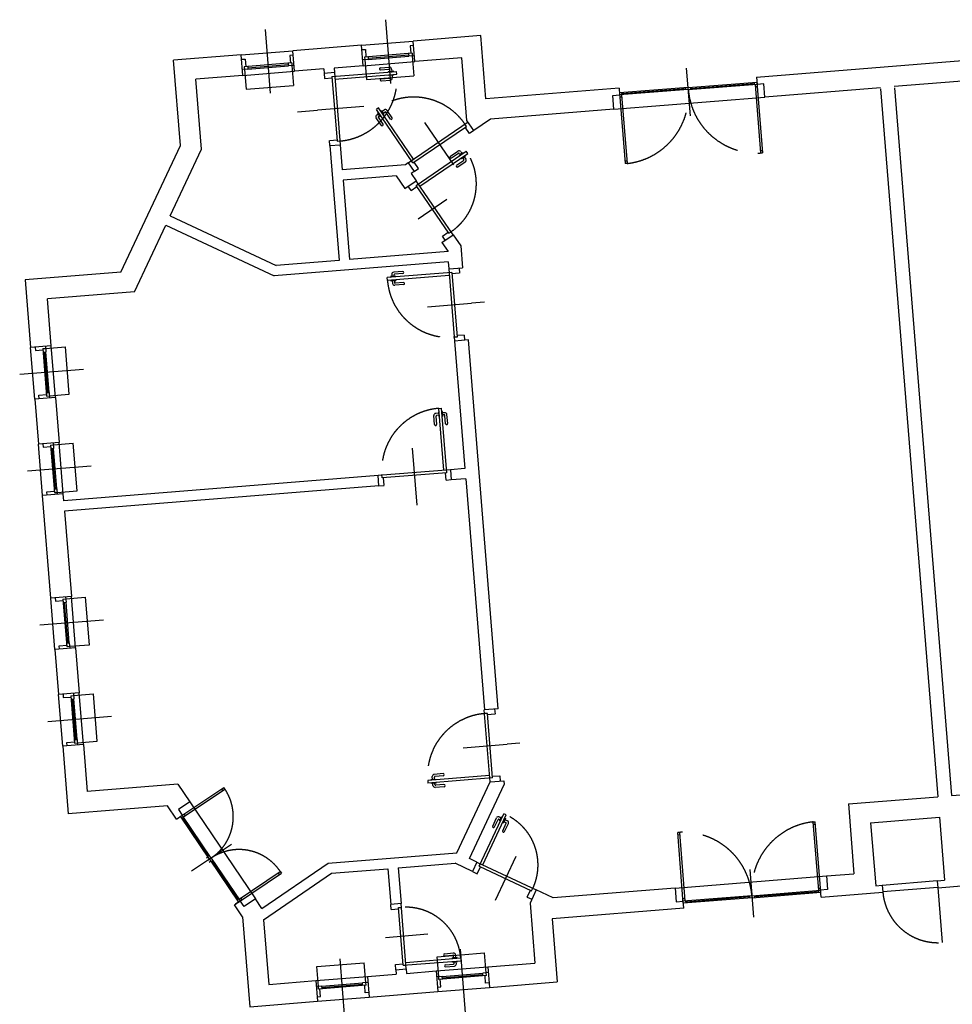
# Model space of a CAD drawing. Units: millimetres. Extents: x -318259 to 259346, y 215307 to 443244.
# Drawn here: x 73763 to 87283, y 262373 to 276652 of the extents above; entities that cross this region are included whole.
import ezdxf

# ---------------------------------------------------------------- set-up
doc = ezdxf.new("R2010")
doc.units = ezdxf.units.MM
doc.header["$LTSCALE"] = 100
doc.linetypes.add('ACAD_ISO02W100', pattern=[15, 12, -3])
doc.layers.add('Architettonico - Fabbricati Murature', color=4, linetype='Continuous')
doc.layers.add('Architettonico - Fabbricati Serramenti', color=8, linetype='Continuous')

msp = doc.modelspace()

# ---------------------------------------------------------------- linework, layer by layer
at = {"layer": 'Architettonico - Fabbricati Murature'}
for p, q in [((80448.6, 276422.3), (79466.8, 276343.2)), ((79490.9, 276044.2), (79466.8, 276343.2)), ((80522.5, 275505.3), (80448.6, 276422.3)), ((78719.2, 276283), (77722.5, 276202.7)), ((77746.5, 275903.7), (77722.5, 276202.7)), ((78743.3, 275984), (78719.2, 276283)), ((76974.9, 276142.5), (75993.1, 276063.4)), ((76092.5, 274828.6), (75993.1, 276063.4)), ((76999, 275843.5), (76974.9, 276142.5)), ((77706.6, 276025.9), (77709.8, 275986)), ((80173.7, 276099.2), (79490.9, 276044.2)), ((80246.7, 275192.2), (80173.7, 276099.2)), ((84445.1, 275821.2), (88233, 276126.4)), ((78170.2, 275937.8), (77746.5, 275903.7)), ((78170.2, 275937.8), (78175.4, 275873)), ((78324.9, 275885.1), (78175.4, 275873)), ((78743.3, 275984), (78319.7, 275949.8)), ((78319.7, 275949.8), (78324.9, 275885.1)), ((76999, 275843.5), (76316.2, 275788.5)), ((76398, 274773.2), (76316.2, 275788.5)), ((84445.1, 275821.2), (84453.5, 275713.3)), ((84445.6, 275815), (84445.6, 275815.7)), ((88157.4, 275819.3), (86442.5, 275681.2)), ((82451.6, 275660.7), (80522.5, 275505.3)), ((82451.6, 275660.7), (82459.3, 275561)), ((84553.2, 275721), (84453.5, 275713.3)), ((84567.9, 275530.2), (84553.2, 275721)), ((86243.1, 275665.1), (84567.9, 275530.2)), ((86244.3, 275650.2), (87072, 265383.7)), ((86443.7, 275666.2), (87271.4, 265399.8)), ((82359.6, 275553.3), (82459.3, 275561)), ((82375, 275353.5), (82359.6, 275553.3)), ((82375, 275353.5), (80587.7, 275209.6)), ((80347.2, 275045.2), (80246.7, 275192.2)), ((80587.7, 275209.6), (80347.2, 275045.2)), ((75230.9, 272992.3), (76092.5, 274828.6)), ((75944.9, 273807.8), (76398, 274773.2)), ((78259.7, 274826.4), (78409.2, 274838.4)), ((78259.7, 274826.4), (78393.8, 273161.8)), ((78409.2, 274838.4), (78438.5, 274474.3)), ((79353.9, 274548), (78438.5, 274474.3)), ((79395.7, 274576.6), (79353.9, 274548)), ((79395.7, 274576.6), (79480.3, 274452.7)), ((79480.3, 274452.7), (79438.5, 274424.2)), ((79221.8, 274386.9), (78450.6, 274324.8)), ((78450.6, 274324.8), (78543.3, 273173.8)), ((79221.8, 274386.9), (79346.9, 274203.8)), ((79346.9, 274203.8), (79512.1, 274316.6)), ((79438.5, 274424.2), (79512.1, 274316.6)), ((75944.9, 273807.8), (77478.7, 273088.1)), ((75428.5, 272707.2), (75881.2, 273672)), ((75881.2, 273672), (77451, 272935.4)), ((79883, 273419.4), (80048.1, 273532.3)), ((80048.1, 273532.3), (80157.6, 273372.1)), ((79883, 273419.4), (79972.2, 273288.9)), ((80157.6, 273372.1), (80183.1, 273055.1)), ((79972.2, 273288.9), (78543.3, 273173.8)), ((79975.7, 273138.7), (77451, 272935.4)), ((78393.8, 273161.8), (77478.7, 273088.1)), ((79975.7, 273138.7), (79983.8, 273039.1)), ((79983.8, 273039.1), (80183.1, 273055.1)), ((75230.9, 272992.3), (73841.7, 272880.4)), ((73841.7, 272880.4), (73920.8, 271898.6)), ((75428.5, 272707.2), (74164.8, 272605.4)), ((74219.8, 271922.7), (74164.8, 272605.4)), ((74219.8, 271922.7), (73920.8, 271898.6)), ((80267.4, 272008.5), (80068.1, 271992.5)), ((80068.1, 271992.5), (80217, 270143.6)), ((80698.1, 266660.2), (80267.4, 272008.5)), ((74280, 271175.1), (73981, 271151)), ((74280, 271175.1), (74332.6, 270522.4)), ((73981, 271151), (74033.6, 270498.3)), ((74332.6, 270522.4), (74033.6, 270498.3)), ((78959.6, 270042.3), (74400.9, 269675.1)), ((78971.6, 269892.8), (78959.6, 270042.3)), ((80217, 270143.6), (80006.2, 270126.6)), ((80006.2, 270126.6), (80018.2, 269977.1)), ((78971.6, 269892.8), (74412.9, 269525.6)), ((80229.1, 269994.1), (80018.2, 269977.1)), ((80229.1, 269994.1), (80498.9, 266644.2)), ((74392.8, 269774.8), (74093.8, 269750.7)), ((74213.4, 268265.5), (74093.8, 269750.7)), ((74400.9, 269675.1), (74392.8, 269774.8)), ((74412.9, 269525.6), (74512.5, 268289.6)), ((74512.5, 268289.6), (74213.4, 268265.5)), ((74572.7, 267542), (74273.6, 267517.9)), ((74273.6, 267517.9), (74326.3, 266864.9)), ((74572.7, 267542), (74625.3, 266889)), ((74625.3, 266889), (74326.3, 266864.9)), ((80698.1, 266660.2), (80498.7, 266644.1)), ((74685.5, 266141.4), (74386.5, 266117.3)), ((74386.5, 266117.3), (74465.6, 265135.5)), ((74685.5, 266141.4), (74740.5, 265458.6)), ((80101.6, 264571.2), (80583.2, 265597.5)), ((80583.2, 265597.5), (80782.6, 265613.6)), ((80782.6, 265613.6), (80786.8, 265560.7)), ((76057.2, 265564.7), (76228.8, 265310.4)), ((80282.6, 264486.2), (80786.8, 265560.7)), ((87271.4, 265399.8), (88567.2, 265504.1)), ((85776.2, 265279.3), (87072, 265383.7)), ((75907.7, 265251.6), (74465.6, 265135.5)), ((76037, 265060.2), (75907.7, 265251.6)), ((76228.8, 265310.4), (76064, 265199)), ((76064, 265199), (76119.9, 265116.1)), ((85776.2, 265279.3), (85857.8, 264267.6)), ((76037, 265060.2), (76119.9, 265116.1)), ((86099.4, 265004.4), (87096.2, 265084.7)), ((87096.2, 265084.7), (87169.7, 264172.5)), ((86099.4, 265004.4), (86172.9, 264092.3)), ((78232.6, 264420.6), (80101.6, 264571.2)), ((80391.3, 264435.2), (80282.6, 264486.2)), ((77272.1, 263764.2), (78232.6, 264420.6)), ((78284.4, 264274.3), (79099.4, 264340)), ((79099.4, 264340), (79141.1, 263821.6)), ((79248.9, 264352), (80073.9, 264418.5)), ((79248.9, 264352), (79290.7, 263833.7)), ((80327.6, 264299.4), (80073.9, 264418.5)), ((80391.3, 264435.2), (80327.6, 264299.4)), ((77298, 263600.2), (78284.4, 264274.3)), ((85458.3, 264235.3), (85857.8, 264267.6)), ((85458.3, 264235.3), (85474.2, 264037.9)), ((87066, 264164.2), (87169.7, 264172.5)), ((81251.3, 264031.6), (81161.2, 263839.6)), ((81497, 263916.3), (81251.3, 264031.6)), ((83265.4, 264059.2), (81497, 263916.3)), ((83265.4, 264059.2), (83281.4, 263859.8)), ((85474.2, 264037.9), (85374.6, 264029.9)), ((85382.8, 263927.6), (85374.6, 264029.9)), ((86172.9, 264092.3), (86268.6, 264100)), ((86268.6, 264100), (86276.6, 264000.3)), ((87066, 264164.2), (87074, 264064.5)), ((87074, 264064.5), (87476.8, 264096.9)), ((77181, 263902.1), (77016.2, 263790.7)), ((77272.1, 263764.2), (77181, 263902.1)), ((85382.7, 263928.2), (86276.6, 264000.3)), ((85382.7, 263928.2), (85382.8, 263927.6)), ((76875.2, 263816.3), (76960.3, 263873.6)), ((76993.8, 263640.4), (76875.2, 263816.3)), ((76960.3, 263873.6), (76889.8, 263826.1)), ((77016.2, 263790.7), (76960.3, 263873.6)), ((79290.7, 263833.7), (79141.1, 263821.6)), ((81161.2, 263839.6), (81231.1, 262971.7)), ((83389.1, 263768.2), (81480.4, 263614)), ((83281.4, 263859.8), (83381.1, 263867.8)), ((83389.1, 263768.2), (83381.1, 263867.8)), ((76993.8, 263640.4), (77098.7, 262337.9)), ((77298, 263600.2), (77373.6, 262661)), ((81480.4, 263614), (81554.3, 262696.8)), ((79217.4, 262874.7), (79366.9, 262886.8)), ((79366.9, 262886.8), (79372.2, 262822)), ((80548.4, 262916.7), (81231.1, 262971.7)), ((80548.4, 262916.7), (80572.4, 262617.7)), ((78804, 262776.2), (79222.6, 262809.9)), ((78804, 262776.2), (78828.1, 262477.2)), ((79217.4, 262874.7), (79222.6, 262809.9)), ((79372.2, 262822), (79800.8, 262856.5)), ((79800.8, 262856.5), (79824.9, 262557.5)), ((77373.6, 262661), (78056.4, 262716)), ((78056.4, 262716), (78080.5, 262416.9)), ((80572.4, 262617.7), (81554.3, 262696.8)), ((78828.1, 262477.2), (79824.9, 262557.5)), ((77098.7, 262337.9), (78080.5, 262416.9))]:
    msp.add_line(p, q, dxfattribs=at)
msp.add_lwpolyline([(76057.2, 265564.7), (74740.5, 265458.6)], dxfattribs=at)
at = {"layer": 'Architettonico - Fabbricati Serramenti'}
for p, q in [((79065.7, 276652.4), (79140.1, 275729)), ((77321.3, 276511.9), (77395.7, 275588.5)), ((78719.2, 276283), (79466.8, 276343.2)), ((76974.9, 276142.5), (77722.5, 276202.7)), ((78724.4, 276218.2), (78774.3, 276222.2)), ((79451, 276166.4), (78763.2, 276111)), ((78774.3, 276222.2), (78783.1, 276112.6)), ((79472, 276278.4), (79422.2, 276274.4)), ((79422.2, 276274.4), (79431, 276164.8)), ((79451, 276166.4), (79454.2, 276126.5)), ((79451, 276166.4), (79454.2, 276126.5)), ((76980.1, 276077.7), (77029.9, 276081.7)), ((77706.6, 276025.9), (77018.8, 275970.5)), ((77029.9, 276081.7), (77038.8, 275972.1)), ((77656.8, 276021.9), (77660, 275982)), ((77727.7, 276137.9), (77677.8, 276133.9)), ((77677.8, 276133.9), (77686.7, 276024.3)), ((77706.6, 276025.9), (77709.8, 275986)), ((78816.2, 276075.1), (78736.5, 276068.7)), ((78743.3, 275984), (79490.9, 276044.2)), ((78803.1, 276114.2), (78763.2, 276111)), ((78763.2, 276111), (78766.4, 276071.1)), ((78766.4, 276071.1), (78789.6, 275783.4)), ((78813, 276115), (78816.2, 276075.1)), ((78814.6, 276095.1), (79402.7, 276142.4)), ((78816.2, 276075.1), (79404.3, 276122.5)), ((79401.1, 276162.4), (79404.3, 276122.5)), ((79484.1, 276128.9), (79404.3, 276122.5)), ((79454.2, 276126.5), (79477.3, 275838.8)), ((77071.9, 275934.6), (76992.1, 275928.2)), ((76999, 275843.5), (77746.5, 275903.7)), ((77058.7, 275973.7), (77018.8, 275970.5)), ((77018.8, 275970.5), (77022, 275930.6)), ((77022, 275930.6), (77045.2, 275642.9)), ((77068.7, 275974.5), (77071.9, 275934.6)), ((77070.3, 275954.5), (77658.4, 276001.9)), ((77071.9, 275934.6), (77660, 275982)), ((77739.7, 275988.4), (77660, 275982)), ((77709.8, 275986), (77733, 275698.3)), ((78289.5, 275827), (79226.4, 275902.5)), ((78324.9, 275885.1), (78409.2, 274838.4)), ((78991.6, 275953.7), (79121.2, 275964.2)), ((78994, 275923.8), (79113.6, 275933.5)), ((79106.1, 275902.8), (79175.9, 275908.4)), ((79106.1, 275902.8), (79106.9, 275892.8)), ((79124.4, 275924.3), (79126, 275904.4)), ((79153.5, 275936.7), (79155.9, 275906.8)), ((79175.9, 275908.4), (79176.7, 275898.4)), ((79229.6, 275862.6), (79226.4, 275902.5)), ((83486.5, 275256.2), (83431.7, 275951)), ((78175.4, 275873), (78181.4, 275798.3)), ((78181.4, 275798.3), (78291.1, 275807.1)), ((78289.5, 275827), (78364.9, 274890.1)), ((78332.5, 275790.4), (79229.6, 275862.6)), ((78789.6, 275783.4), (79477.3, 275838.8)), ((79004.5, 275794.3), (79124.1, 275803.9)), ((79006.9, 275764.4), (79136.4, 275774.8)), ((79110.1, 275852.9), (79110.9, 275843)), ((79180.7, 275848.6), (79110.9, 275843)), ((79130.8, 275844.6), (79133.2, 275814.7)), ((79160.7, 275847), (79163.9, 275807.1)), ((79179.9, 275858.5), (79180.7, 275848.6)), ((83454, 275667.7), (84451, 275744.4)), ((84417.3, 275712.9), (84415.1, 275741.6)), ((84451.1, 275744.4), (84531.1, 274721.7)), ((77045.2, 275642.9), (77733, 275698.3)), ((83454, 275667.7), (82457.1, 275589.7)), ((83456.2, 275638.9), (82459.3, 275561)), ((83419.1, 275650.5), (82494, 275579.3)), ((83420.2, 275636.1), (83418, 275664.9)), ((83456.2, 275638.9), (83454, 275667.7)), ((83456.3, 275638.9), (83454, 275667.7)), ((83456.2, 275638.9), (84453.3, 275715.7)), ((83492.2, 275641.7), (83490, 275670.4)), ((83491.1, 275656.1), (84416.1, 275728.4)), ((84424.6, 275713.4), (84502.3, 274719.5)), ((84427, 275682.2), (84455.7, 275684.5)), ((82375, 275354), (84567.9, 275530.2)), ((82457.2, 275587.3), (82538.5, 274564.7)), ((82490.8, 275529.5), (82462, 275527.3)), ((82488.3, 275560.8), (82567.3, 274566.9)), ((82495.2, 275563.8), (82493, 275592.5)), ((77790.5, 275315.3), (78078, 275338.5)), ((78750.8, 275392.7), (78078, 275338.5)), ((78966.3, 275373.2), (78933.3, 275350.7)), ((79463.7, 274574.6), (78933.3, 275350.7)), ((78953.3, 275303.8), (78961.5, 275309.5)), ((79474.1, 274630.2), (78966.3, 275373.2)), ((78994.5, 275332), (79002.8, 275337.7)), ((79002.8, 275337.7), (79042.3, 275279.9)), ((79014.1, 275321.2), (79047.1, 275343.7)), ((79031, 275296.4), (79055.8, 275313.3)), ((79137.4, 275211.6), (79069.7, 275310.7)), ((79162.1, 275228.6), (79088.8, 275335.9)), ((79005.3, 275121.4), (78931.9, 275228.7)), ((78939.8, 275270.4), (78964.5, 275287.3)), ((78992.7, 275246), (78953.3, 275303.8)), ((79030, 275138.3), (78962.3, 275237.4)), ((78964.9, 275251.3), (78981.5, 275262.6)), ((78992.7, 275246), (79001, 275251.7)), ((79034, 275274.2), (79042.3, 275279.9)), ((79395.7, 274576.6), (80262.6, 275169)), ((79463.7, 274574.6), (80239.7, 275105)), ((79632, 275161.3), (80052.2, 274546.4)), ((80239.7, 275105), (80217.2, 275138)), ((80285.3, 275002.9), (80223.2, 275093.7)), ((80347.2, 275045.2), (80285.3, 275002.9)), ((79510.1, 274248.6), (80236.6, 274745.2)), ((80007.3, 274673.2), (80114.6, 274746.5)), ((80156.3, 274738.7), (80173.3, 274713.9)), ((80259.2, 274712.1), (80236.6, 274745.2)), ((84499.5, 274755.4), (84528.3, 274757.7)), ((79565.7, 274238.2), (80259.2, 274712.1)), ((80024.2, 274648.4), (80123.3, 274716.1)), ((80097.6, 274541.1), (80196.7, 274608.8)), ((80132, 274685.7), (80189.8, 274725.2)), ((80132, 274685.7), (80137.6, 274677.4)), ((80137.2, 274713.5), (80148.5, 274697)), ((80160.2, 274644.4), (80165.8, 274636.2)), ((80223.6, 274675.6), (80165.8, 274636.2)), ((80182.3, 274647.4), (80199.3, 274622.7)), ((80189.8, 274725.2), (80195.4, 274716.9)), ((80207.1, 274664.4), (80229.7, 274631.3)), ((80218, 274683.9), (80223.6, 274675.6)), ((82564.4, 274602.8), (82535.6, 274600.6)), ((84502.3, 274719.5), (84531.1, 274721.7)), ((79542.2, 274495.1), (79480.2, 274585.9)), ((79480.3, 274452.7), (79542.2, 274495.1)), ((80114.5, 274516.3), (80221.8, 274589.6)), ((82567.3, 274566.9), (82538.5, 274564.7)), ((80048.1, 273532.3), (79512.1, 274316.6)), ((79438.8, 274175.7), (79396.5, 274237.6)), ((79438.8, 274175.7), (79521.4, 274232.1)), ((79510.1, 274248.6), (79543.1, 274271.2)), ((79984, 273555.1), (79510.1, 274248.6)), ((79953.5, 274042.9), (79540.7, 273760.8)), ((79890.2, 273515.2), (79972.8, 273571.6)), ((79932.5, 273453.3), (79890.2, 273515.2)), ((79984, 273555.1), (80017.1, 273577.7)), ((79983.8, 273039.1), (80068.1, 271992.5)), ((80133.3, 273051.1), (80139.3, 272976.3)), ((80028.1, 272987.5), (79091.1, 272912)), ((79094.3, 272872.1), (79091.1, 272912)), ((79991.4, 272944.4), (79094.3, 272872.1)), ((79209.8, 272931.5), (79140.1, 272925.9)), ((79140.1, 272925.9), (79140.9, 272915.9)), ((79157.6, 272957.4), (79160, 272927.5)), ((79314.7, 273000.2), (79185.1, 272989.7)), ((79188.3, 272949.8), (79189.9, 272929.9)), ((79317.1, 272970.2), (79197.5, 272960.6)), ((79209.8, 272931.5), (79210.6, 272921.5)), ((79213.9, 272881.7), (79214.7, 272871.7)), ((80028.1, 272987.5), (80103.5, 272050.5)), ((80134.3, 272975.9), (80029.7, 272967.5)), ((79144.1, 272876), (79144.9, 272866.1)), ((79144.9, 272866.1), (79214.7, 272871.7)), ((79164.8, 272867.7), (79168, 272827.8)), ((79194.7, 272870.1), (79197.1, 272840.2)), ((79329.9, 272810.8), (79200.4, 272800.3)), ((79327.5, 272840.7), (79207.9, 272831)), ((79675.3, 272487.5), (80315, 272539)), ((80499.3, 272553.9), (80315, 272539)), ((80103.5, 272050.5), (80053.7, 272046.5)), ((80206.6, 272078.9), (80101.9, 272070.4)), ((80217.6, 272004.5), (80211.6, 272079.3)), ((73981, 271151), (73920.8, 271898.6)), ((73985.6, 271903.8), (73989.6, 271853.9)), ((74097.6, 271882.7), (74137.5, 271885.9)), ((74097.6, 271882.7), (74137.5, 271885.9)), ((74097.6, 271882.7), (74153, 271194.9)), ((74135.1, 271915.8), (74141.5, 271836.1)), ((74137.5, 271885.9), (74425.2, 271909.1)), ((74280, 271175.1), (74219.8, 271922.7)), ((74480.6, 271221.3), (74425.2, 271909.1)), ((73989.6, 271853.9), (74099.2, 271862.8)), ((74101.6, 271832.9), (74141.5, 271836.1)), ((74168.9, 271246.4), (74121.6, 271834.5)), ((74188.9, 271248), (74141.5, 271836.1)), ((73762.6, 271509.6), (74686, 271584)), ((74041.8, 271206), (74151.4, 271214.9)), ((74045.8, 271156.2), (74041.8, 271206)), ((74149, 271244.8), (74188.9, 271248)), ((74149.8, 271234.8), (74153, 271194.9)), ((74153, 271194.9), (74192.9, 271198.2)), ((74188.9, 271248), (74195.3, 271168.3)), ((74192.9, 271198.2), (74480.6, 271221.3)), ((79777.9, 270780.4), (79767.4, 270910)), ((79834.8, 270945.5), (79794.9, 270942.3)), ((79807.8, 270782.8), (79798.2, 270902.5)), ((79837.2, 270915.6), (79807.3, 270913.2)), ((79843.2, 270966.3), (79833.2, 270965.5)), ((79833.2, 270965.5), (79838.8, 270895.7)), ((79848.8, 270896.5), (79838.8, 270895.7)), ((79839.2, 271016.1), (79879.1, 271019.3)), ((79911.5, 270119), (79839.2, 271016.1)), ((79954.6, 270082.3), (79879.1, 271019.3)), ((79893, 270970.3), (79883, 270969.5)), ((79898.6, 270900.5), (79888.7, 270899.7)), ((79898.6, 270900.5), (79893, 270970.3)), ((79924.5, 270952.8), (79894.6, 270950.4)), ((79917, 270922.1), (79897, 270920.5)), ((79937.4, 270793.3), (79927.7, 270912.9)), ((79967.3, 270795.7), (79956.8, 270925.3)), ((74093.8, 269750.7), (74033.6, 270498.3)), ((74098.4, 270503.5), (74102.4, 270453.7)), ((74102.4, 270453.7), (74212, 270462.5)), ((74210.4, 270482.4), (74250.3, 270485.7)), ((74210.4, 270482.4), (74250.3, 270485.7)), ((74210.4, 270482.4), (74265.8, 269794.7)), ((74247.9, 270515.6), (74254.3, 270435.8)), ((74250.3, 270485.7), (74538, 270508.8)), ((74392.8, 269774.8), (74332.6, 270522.4)), ((74593.4, 269821.1), (74538, 270508.8)), ((74214.4, 270432.6), (74254.3, 270435.8)), ((74281.7, 269846.1), (74234.4, 270434.2)), ((74301.7, 269847.7), (74254.3, 270435.8)), ((79454.4, 270437.5), (79521, 269611.1)), ((73875.4, 270109.3), (74798.8, 270183.7)), ((80006.2, 270126.6), (78959.6, 270042.3)), ((79017.6, 270006.8), (79013.6, 270056.7)), ((79954.6, 270082.3), (79017.6, 270006.8)), ((79943.1, 269976), (79934.6, 270080.7)), ((78971.6, 269892.8), (79046.4, 269898.8)), ((79046, 269903.8), (79037.6, 270008.4)), ((80018.2, 269977.1), (79943.5, 269971.1)), ((74154.6, 269805.8), (74264.2, 269814.6)), ((74158.6, 269755.9), (74154.6, 269805.8)), ((74261.8, 269844.5), (74301.7, 269847.7)), ((74262.6, 269834.5), (74265.8, 269794.7)), ((74265.8, 269794.7), (74305.7, 269797.9)), ((74301.7, 269847.7), (74308.1, 269768)), ((74305.7, 269797.9), (74593.4, 269821.1)), ((74273.6, 267517.9), (74213.4, 268265.5)), ((74278.2, 268270.7), (74282.2, 268220.9)), ((74282.2, 268220.9), (74391.9, 268229.7)), ((74390.3, 268249.7), (74430.1, 268252.9)), ((74390.3, 268249.7), (74430.1, 268252.9)), ((74390.3, 268249.7), (74445.7, 267561.9)), ((74394.3, 268199.8), (74434.2, 268203)), ((74461.6, 267613.3), (74414.2, 268201.4)), ((74427.7, 268282.8), (74434.2, 268203)), ((74430.1, 268252.9), (74717.9, 268276.1)), ((74481.5, 267615), (74434.2, 268203)), ((74572.7, 267542), (74512.5, 268289.6)), ((74773.3, 267588.3), (74717.9, 268276.1)), ((74055.2, 267876.6), (74978.7, 267951)), ((74441.7, 267611.7), (74481.5, 267615)), ((74442.5, 267601.8), (74445.7, 267561.9)), ((74481.5, 267615), (74488, 267535.2)), ((74334.4, 267573), (74444.1, 267581.8)), ((74338.4, 267523.2), (74334.4, 267573)), ((74445.7, 267561.9), (74485.5, 267565.1)), ((74485.5, 267565.1), (74773.3, 267588.3)), ((74540.6, 266882.1), (74547, 266802.4)), ((74685.5, 266141.4), (74625.3, 266889)), ((74386.5, 266117.3), (74326.3, 266864.9)), ((74391, 266870.1), (74395.1, 266820.3)), ((74395.1, 266820.3), (74504.7, 266829.1)), ((74503.1, 266849), (74543, 266852.2)), ((74503.1, 266849), (74543, 266852.2)), ((74503.1, 266849), (74558.5, 266161.2)), ((74507.1, 266799.2), (74547, 266802.4)), ((74574.4, 266212.7), (74527, 266800.8)), ((74543, 266852.2), (74830.7, 266875.4)), ((74594.4, 266214.3), (74547, 266802.4)), ((74886.1, 266187.6), (74830.7, 266875.4)), ((80582.9, 265597.5), (80498.7, 266644.1)), ((80648.2, 266656.2), (80654.2, 266581.4)), ((74168.1, 266475.9), (75091.5, 266550.3)), ((80543, 266592.5), (80493.2, 266588.5)), ((80618.3, 265655.5), (80543, 266592.5)), ((80649.3, 266581), (80544.6, 266572.6)), ((74447.2, 266172.3), (74556.9, 266181.2)), ((74451.3, 266122.5), (74447.2, 266172.3)), ((74554.5, 266211.1), (74594.4, 266214.3)), ((74555.3, 266201.1), (74558.5, 266161.2)), ((74594.4, 266214.3), (74600.8, 266134.6)), ((74598.4, 266164.5), (74886.1, 266187.6)), ((74558.5, 266161.2), (74598.4, 266164.5)), ((80190.1, 266092.6), (80829.9, 266144.1)), ((81014.2, 266158.9), (80829.9, 266144.1)), ((80575.3, 265692.2), (79678.2, 265620.1)), ((79678.2, 265620.1), (79681.4, 265580.2)), ((80618.3, 265655.5), (79681.4, 265580.2)), ((79727.1, 265634.1), (79796.9, 265639.7)), ((79727.9, 265624.1), (79727.1, 265634.1)), ((79747.1, 265635.7), (79743.9, 265675.6)), ((79900.9, 265718.3), (79771.4, 265707.9)), ((79777, 265638.1), (79774.6, 265668)), ((79903.3, 265688.4), (79783.7, 265678.8)), ((79797.7, 265629.8), (79796.9, 265639.7)), ((80721.4, 265683.9), (80616.7, 265675.5)), ((80732.4, 265609.5), (80726.4, 265684.3)), ((76098.1, 265101.4), (76720.9, 265519)), ((76138.1, 265093.5), (76737, 265495.1)), ((76707.1, 265475), (76691, 265498.9)), ((76737, 265495.1), (76720.9, 265519)), ((79731.9, 265574.3), (79731.1, 265584.3)), ((79801.7, 265579.9), (79731.9, 265574.3)), ((79754.3, 265546), (79751.9, 265575.9)), ((79783.4, 265558.4), (79781.8, 265578.3)), ((79916.2, 265528.9), (79786.6, 265518.5)), ((79913.8, 265558.8), (79794.1, 265549.2)), ((79801.7, 265579.9), (79800.9, 265589.9)), ((76228.8, 265310.4), (77181, 263902.1)), ((76514.7, 264477.8), (76096, 265100)), ((76140, 265086.2), (76116.2, 265070.1)), ((76538.7, 264493.9), (76119.9, 265116.1)), ((76506.5, 264515.8), (76127.2, 265077.5)), ((76164.1, 265111), (76148, 265134.9)), ((80424.1, 264375.6), (80781, 265136.1)), ((80477.3, 264394.8), (80817.2, 265119.1)), ((80620, 264957.6), (80675.2, 265075.3)), ((80647.1, 264944.9), (80698.1, 265053.5)), ((80711.4, 265058.3), (80729.5, 265049.8)), ((80715.1, 265089.7), (80742.3, 265077)), ((80721, 265031.7), (80750.8, 265095.1)), ((80721, 265031.7), (80730.1, 265027.5)), ((80750.8, 265095.1), (80759.8, 265090.8)), ((80805.1, 265069.6), (80775.4, 265006.2)), ((80817.2, 265119.1), (80781, 265136.1)), ((80796, 265073.8), (80805.1, 265069.6)), ((80796.6, 265051.5), (80832.8, 265034.5)), ((80764.8, 264889.6), (80815.8, 264998.3)), ((80766.3, 265010.5), (80775.4, 265006.2)), ((80783.8, 265024.3), (80811, 265011.6)), ((80792, 264876.9), (80847.2, 264994.6)), ((85267.1, 265019.1), (85295.8, 265021.4)), ((85346.1, 264025.2), (85267.1, 265019.1)), ((85269.9, 264983.2), (85298.7, 264985.4)), ((85377.1, 263998.8), (85295.8, 265021.4)), ((83332, 264866.6), (83303.2, 264864.3)), ((83383.2, 263841.6), (83303.2, 264864.3)), ((83334.8, 264830.6), (83306.1, 264828.3)), ((83409.7, 263872.6), (83332, 264866.6)), ((76831.4, 264690.9), (76252.9, 264302.3)), ((76492.5, 264506.7), (76468.6, 264490.6)), ((76512.7, 264476.8), (76488.8, 264460.6)), ((76512.7, 264476.7), (76488.8, 264460.6)), ((76514.7, 264477.7), (76934.5, 263856.2)), ((76538.7, 264493.9), (76958.4, 263872.3)), ((76546.9, 264455.9), (76925.3, 263893.5)), ((80954.3, 264516.7), (80654.5, 263877.9)), ((76532.9, 264446.8), (76509, 264430.7)), ((80391.3, 264435.2), (81251.3, 264031.6)), ((80395.5, 264267.6), (80442.2, 264367.1)), ((80424.1, 264375.6), (80441.1, 264411.8)), ((80424.1, 264375.6), (81184.6, 264018.8)), ((84347.9, 264329.9), (84402.6, 263635.1)), ((76934.4, 263856.2), (77556.6, 264274.8)), ((76942.2, 263896.2), (77540.5, 264298.8)), ((77510.6, 264278.6), (77526.6, 264254.7)), ((77540.5, 264298.8), (77556.6, 264274.8)), ((80327.6, 264299.4), (80395.5, 264267.6)), ((83265.4, 264059.1), (85458.4, 264234.6)), ((81119.7, 263927.7), (81166.4, 264027.3)), ((81184.6, 264018.8), (81201.5, 264055)), ((84378, 263947.1), (85374.7, 264027.5)), ((85343.5, 264056.4), (85372.3, 264058.7)), ((86268.4, 264102.2), (87065.8, 264166.4)), ((87073.8, 264066.7), (86276.4, 264002.6)), ((87073.8, 264066.7), (87138, 263269.3)), ((76938.2, 263902.2), (76914.3, 263886.1)), ((76968.2, 263913.7), (76984.3, 263889.8)), ((81119.7, 263927.7), (81187.6, 263895.8)), ((83407.3, 263903.9), (83378.5, 263901.6)), ((84378, 263947.1), (83381.1, 263867.8)), ((84380.3, 263918.3), (83383.5, 263839.1)), ((84343.2, 263929.8), (83418.3, 263855.2)), ((84342, 263944.2), (84344.3, 263915.5)), ((84377.9, 263947.1), (84380.3, 263918.3)), ((84378, 263947.1), (84380.3, 263918.3)), ((84380.3, 263918.3), (85377, 263998.8)), ((84414, 263950), (84416.3, 263921.3)), ((84415.1, 263935.6), (85340, 264009.2)), ((85338.8, 264024.6), (85341.1, 263995.9)), ((79147.2, 263746.9), (79141.1, 263821.6)), ((79147.2, 263746.9), (79256.8, 263755.7)), ((79255.2, 263775.7), (79295.1, 263778.9)), ((79322.7, 262938.4), (79255.2, 263775.7)), ((79366.9, 262886.8), (79290.7, 263833.7)), ((83417.1, 263870.7), (83419.4, 263842)), ((79679.7, 263388.5), (79066, 263339.1)), ((80226, 262248.2), (80151.6, 263171.7)), ((78477.3, 262161.8), (78407.3, 263031.2)), ((79359.3, 262981.5), (80156.7, 263045.7)), ((79814.3, 263061.9), (80502.1, 263117.3)), ((79837.5, 262774.2), (79814.3, 263061.9)), ((79921.1, 263107), (80050.7, 263117.5)), ((79923.5, 263077.1), (80043.1, 263086.8)), ((80106.2, 263051.7), (80036.4, 263046.1)), ((80037.2, 263036.1), (80036.4, 263046.1)), ((80056.3, 263047.7), (80053.9, 263077.6)), ((80086.2, 263050.1), (80083, 263090)), ((80107, 263041.8), (80106.2, 263051.7)), ((80156.7, 263045.7), (80159.9, 263005.8)), ((80525.3, 262829.6), (80502.1, 263117.3)), ((78070, 262921.4), (78757.7, 262976.8)), ((78093.2, 262633.7), (78070, 262921.4)), ((78780.9, 262689.1), (78757.7, 262976.8)), ((79211.4, 262949.5), (79321.1, 262958.3)), ((79217.4, 262874.7), (79211.4, 262949.5)), ((79322.7, 262938.4), (80159.9, 263005.8)), ((79322.7, 262938.4), (79362.5, 262941.6)), ((79800.8, 262856.5), (80548.4, 262916.7)), ((79934, 262947.5), (80053.6, 262957.2)), ((79936.4, 262917.6), (80066, 262928.1)), ((80041.2, 262986.3), (80040.4, 262996.3)), ((80041.2, 262986.3), (80111, 262991.9)), ((80062.7, 262968), (80061.1, 262987.9)), ((80093.4, 262960.4), (80091, 262990.3)), ((80111, 262991.9), (80110.2, 263001.9)), ((78056.4, 262716), (78804, 262776.2)), ((79887.3, 262778.2), (79807.6, 262771.8)), ((79840.7, 262734.3), (79837.5, 262774.2)), ((80528.5, 262789.7), (79840.7, 262734.3)), ((79887.3, 262778.2), (80475.4, 262825.6)), ((79890.6, 262738.3), (79887.3, 262778.2)), ((79888.9, 262758.3), (80477, 262805.6)), ((80555.2, 262832), (80475.4, 262825.6)), ((80478.6, 262785.7), (80475.4, 262825.6)), ((80517.4, 262678.5), (80508.6, 262788.1)), ((80528.5, 262789.7), (80525.3, 262829.6)), ((80528.5, 262789.7), (80525.3, 262829.6)), ((78143, 262637.7), (78063.2, 262631.3)), ((78096.4, 262593.8), (78093.2, 262633.7)), ((78784.1, 262649.2), (78096.4, 262593.8)), ((78143, 262637.7), (78731.1, 262685.1)), ((78146.2, 262597.8), (78143, 262637.7)), ((78144.6, 262617.7), (78732.7, 262665.1)), ((78810.8, 262691.5), (78731.1, 262685.1)), ((78734.3, 262645.2), (78731.1, 262685.1)), ((78773, 262537.9), (78764.2, 262647.6)), ((78784.1, 262649.2), (78780.9, 262689.1)), ((78784.1, 262649.2), (78780.9, 262689.1)), ((79819.6, 262622.3), (79869.5, 262626.3)), ((79824.9, 262557.5), (80572.4, 262617.7)), ((79880.6, 262737.5), (79840.7, 262734.3)), ((79869.5, 262626.3), (79860.6, 262735.9)), ((80567.2, 262682.5), (80517.4, 262678.5)), ((78075.3, 262481.7), (78125.1, 262485.8)), ((78080.5, 262416.9), (78828.1, 262477.2)), ((78136.2, 262597), (78096.4, 262593.8)), ((78125.1, 262485.8), (78116.3, 262595.4)), ((78822.9, 262542), (78773, 262537.9))]:
    msp.add_line(p, q, dxfattribs=at)
at = {"layer": 'Architettonico - Fabbricati Serramenti', "linetype": 'ACAD_ISO02W100'}
for p, q in [((78259.7, 274826.4), (78253.7, 274901.2)), ((78258.7, 274901.6), (78363.3, 274910)), ((78364.9, 274890.1), (78414.8, 274894.1))]:
    msp.add_line(p, q, dxfattribs=at)
at = {"layer": 'Architettonico - Fabbricati Serramenti'}
for centre, radius, start, end in [((78992.8, 275938.8), 15, 94.60052, 274.60052), ((79114.4, 275923.5), 10, 4.60052, 94.60052), ((79123.6, 275934.3), 30, 4.60052, 94.60052), ((79005.7, 275779.3), 15, 94.60052, 274.60052), ((79123.3, 275813.9), 10, 274.60052, 4.60052), ((79134, 275804.7), 30, 274.60052, 4.60052), ((79064, 275319), 30, 34.3454, 124.3454), ((79061.4, 275305.1), 10, 34.3454, 124.3454), ((78956.7, 275245.6), 30, 124.3454, 214.3454), ((78970.6, 275243), 10, 124.3454, 214.3454), ((79149.8, 275220.1), 15, 214.3454, 34.3454), ((79017.6, 275129.8), 15, 214.3454, 34.3454), ((80131.6, 274721.7), 30, 34.3454, 124.3454), ((80015.8, 274660.8), 15, 124.3454, 304.3454), ((80129, 274707.8), 10, 34.3454, 124.3454), ((80191, 274617), 10, 304.3454, 34.3454), ((80204.9, 274614.4), 30, 304.3454, 34.3454), ((80106, 274528.7), 15, 124.3454, 304.3454), ((79187.5, 272959.8), 30, 94.61028, 184.61028), ((79198.3, 272950.6), 10, 94.61028, 184.61028), ((79315.9, 272985.2), 15, 274.61028, 94.61028), ((79197.9, 272830.2), 30, 184.61028, 274.61028), ((79207.1, 272841), 10, 184.61028, 274.61028), ((79328.7, 272825.7), 15, 274.61028, 94.61028), ((79797.4, 270912.4), 30, 94.61028, 184.61028), ((79808.1, 270903.3), 10, 94.61028, 184.61028), ((79917.8, 270912.1), 10, 4.61028, 94.61028), ((79926.9, 270922.9), 30, 4.61028, 94.61028), ((79792.8, 270781.6), 15, 184.61028, 4.61028), ((79952.3, 270794.5), 15, 184.61028, 4.61028), ((79773.8, 265678), 30, 94.59258, 184.59258), ((79784.5, 265668.8), 10, 94.59258, 184.59258), ((79902.1, 265703.4), 15, 274.59258, 94.59258), ((79784.2, 265548.4), 30, 184.59258, 274.59258), ((79793.3, 265559.2), 10, 184.59258, 274.59258), ((79915, 265543.9), 15, 274.59258, 94.59258), ((80702.4, 265062.6), 30, 64.85564, 154.85564), ((80707.2, 265049.3), 10, 64.85564, 154.85564), ((80820.1, 265007.3), 30, 334.85564, 64.85564), ((80633.6, 264951.3), 15, 154.85564, 334.85564), ((80778.4, 264883.3), 15, 154.85564, 334.85564), ((80806.8, 265002.5), 10, 334.85564, 64.85564), ((79922.3, 263092.1), 15, 94.61028, 274.61028), ((80043.9, 263076.8), 10, 4.61028, 94.61028), ((80053.1, 263087.6), 30, 4.61028, 94.61028), ((79935.2, 262932.6), 15, 94.61028, 274.61028), ((80052.8, 262967.2), 10, 274.61028, 4.61028), ((80063.5, 262958), 30, 274.61028, 4.61028)]:
    msp.add_arc(centre, radius, start, end, dxfattribs=at)
at = {"layer": 'Architettonico - Fabbricati Serramenti', "linetype": 'ACAD_ISO02W100'}
for centre, radius, start, end in [((78332.5, 275790.4), 900, 274.6054, 4.6054), ((82459.7, 275560.7), 999.6, 276.17699, 4.35051), ((84452.8, 275717.8), 999.6, 184.66486, 272.83838), ((79474.1, 274630.2), 900, 34.35028, 124.35028), ((79541.5, 274272.2), 841.7, 304.39731, 31.50889), ((79991.4, 272944.4), 900, 184.6054, 274.6054), ((79911.5, 270119), 900, 94.6054, 184.6054), ((80575.3, 265692.2), 900, 94.59746, 184.59746), ((76138.1, 265093.5), 721.1, 303.93635, 33.84035), ((80477.3, 264394.8), 800, 334.86052, 64.86052), ((85374.6, 264025.3), 999.6, 96.17699, 184.35051), ((83381.5, 263868.2), 999.6, 4.66486, 92.83838), ((76942.2, 263896.2), 721.1, 33.93352, 123.83752), ((87073.8, 264066.7), 800, 184.60143, 274.60143), ((79359.3, 262981.5), 800, 4.6054, 94.6054)]:
    msp.add_arc(centre, radius, start, end, dxfattribs=at)

doc.saveas('drawing.dxf')
